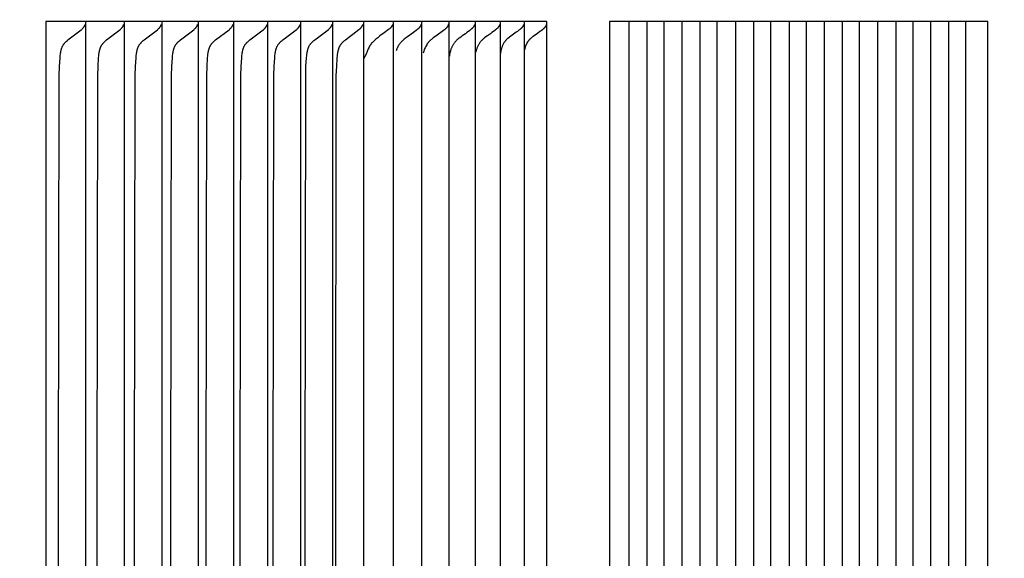
# Model space of a CAD drawing. Units: inches. Extents: x -10.4 to 25.8, y -4.7 to 66.9.
# Drawn here: x 18.4 to 19.4, y 14.1 to 14.7 of the extents above; entities that cross this region are included whole.
import ezdxf

# ---------------------------------------------------------------- set-up
doc = ezdxf.new("R2010")
doc.units = ezdxf.units.IN
doc.header["$MEASUREMENT"] = 0
doc.layers.add('Dimension (ANSI)', color=5, linetype='Continuous', lineweight=25)
doc.layers.add('PV', color=250, linetype='Continuous')
doc.styles.add('Arial', font='arial.ttf')
doc.dimstyles.new('Dimensions', dxfattribs={"dimtxt": 0.089844, "dimasz": 0.125, "dimexe": 0.0625, "dimexo": 0.125, "dimgap": 0.09, "dimtad": 0, "dimtih": 1, "dimtoh": 1, "dimzin": 0, "dimdsep": 46, "dimlunit": 5, "dimtxsty": 'Arial', "dimcen": 0, "dimadec": 0, "dimazin": 0, "dimtfac": 1, "dimtofl": 0, "dimtmove": 0, "dimatfit": 3, "dimfxl": 1, "dimfrac": 2, "dimtolj": 1, "dimtzin": 0, "dimarcsym": 0})

# ---------------------------------------------------------------- blocks, each defined once
blk = doc.blocks.new('*D33')
at = {"layer": 'Defpoints', "color": 0, "transparency": 16777216}
for p in [(15.6351, 21.414), (24.6173, 21.414), (20.6286, 0.664)]:
    blk.add_point(p, dxfattribs=at)
at = {"layer": 'Dimension (ANSI)', "color": 0, "lineweight": -2, "transparency": 16777216}
for p, q in [((16.1351, 21.414), (24.8673, 21.414)), ((24.6173, 20.914), (24.6173, 12.534)), ((24.6173, 1.164), (24.6173, 9.544)), ((21.1286, 0.664), (24.8673, 0.664))]:
    blk.add_line(p, q, dxfattribs=at)
at = {"layer": 'Dimension (ANSI)', "color": 0, "transparency": 16777216}
for points in [[(24.534, 20.914), (24.7007, 20.914), (24.6173, 21.414)], [(24.534, 1.164), (24.7007, 1.164), (24.6173, 0.664)]]:
    blk.add_solid(points, dxfattribs=at)
at = {"layer": 'Dimension (ANSI)', "color": 0, "transparency": 16777216, "insert": (24.6173, 11.039), "char_height": 0.359375, "attachment_point": 5, "style": 'Arial'}
blk.add_mtext('\\A1;Overall \\PHeight\\P20 3/4"\\P [52.71 cm]', dxfattribs=at)
blk = doc.blocks.new('*D44')
at = {"layer": 'Defpoints', "color": 0, "transparency": 16777216}
for p in [(18.9351, 14.6932), (20.2003, 14.6932), (18.9351, 13.6932)]:
    blk.add_point(p, dxfattribs=at)
at = {"layer": 'Dimension (ANSI)', "color": 0, "lineweight": -2, "transparency": 16777216}
for p, q in [((20.2003, 15.1932), (20.2003, 16.3898)), ((20.2003, 16.3898), (20.7003, 16.3898)), ((19.4351, 14.6932), (20.4503, 14.6932)), ((19.4351, 13.6932), (20.4503, 13.6932)), ((20.2003, 13.1932), (20.2003, 12.6932))]:
    blk.add_line(p, q, dxfattribs=at)
at = {"layer": 'Dimension (ANSI)', "color": 0, "transparency": 16777216}
for points in [[(20.1169, 15.1932), (20.2836, 15.1932), (20.2003, 14.6932)], [(20.1169, 13.1932), (20.2836, 13.1932), (20.2003, 13.6932)]]:
    blk.add_solid(points, dxfattribs=at)
at = {"layer": 'Dimension (ANSI)', "color": 0, "transparency": 16777216, "insert": (22.629, 16.3898), "char_height": 0.359375, "attachment_point": 5, "style": 'Arial'}
blk.add_mtext('\\A1;Height of \\POuter Louvers\\P1"\\P [2.54 cm]', dxfattribs=at)

msp = doc.modelspace()

# ---------------------------------------------------------------- linework, layer by layer
at = {"layer": 'PV'}
for points in [[(18.4051, 14.6932), (18.405, 13.6932)], [(18.9351, 14.6932), (18.4051, 14.6932)], [(18.4452, 14.6872), (18.4453, 14.6874), (18.4454, 14.6875), (18.4455, 14.6877), (18.4456, 14.6879), (18.4457, 14.688), (18.4458, 14.6882), (18.4459, 14.6884), (18.446, 14.6886), (18.4461, 14.6887), (18.4462, 14.6889), (18.4462, 14.6891), (18.4463, 14.6893), (18.4464, 14.6895), (18.4465, 14.6897), (18.4465, 14.6899), (18.4466, 14.69)], [(18.4471, 14.6932), (18.4471, 14.6839)], [(18.4861, 14.6872), (18.4862, 14.6874), (18.4863, 14.6875), (18.4864, 14.6877), (18.4865, 14.6879), (18.4866, 14.688), (18.4867, 14.6882), (18.4868, 14.6884), (18.4869, 14.6886), (18.487, 14.6887), (18.487, 14.6889), (18.4871, 14.6891), (18.4872, 14.6893), (18.4873, 14.6895), (18.4873, 14.6897), (18.4874, 14.6899), (18.4875, 14.69)], [(18.4879, 14.6932), (18.4879, 14.6839)], [(18.5258, 14.6872), (18.5259, 14.6874), (18.526, 14.6875), (18.5261, 14.6877), (18.5262, 14.6879), (18.5263, 14.688), (18.5264, 14.6882), (18.5265, 14.6884), (18.5266, 14.6886), (18.5267, 14.6887), (18.5267, 14.6889), (18.5268, 14.6891), (18.5269, 14.6893), (18.527, 14.6895), (18.527, 14.6897), (18.5271, 14.6899), (18.5272, 14.69)], [(18.5277, 14.6932), (18.5277, 14.6839)], [(18.5643, 14.6872), (18.5644, 14.6874), (18.5645, 14.6875), (18.5646, 14.6877), (18.5647, 14.6879), (18.5648, 14.688), (18.5649, 14.6882), (18.565, 14.6884), (18.5651, 14.6886), (18.5652, 14.6887), (18.5653, 14.6889), (18.5653, 14.6891), (18.5654, 14.6893), (18.5655, 14.6895), (18.5656, 14.6897), (18.5656, 14.6899), (18.5657, 14.69)], [(18.5662, 14.6932), (18.5662, 14.6839)], [(18.6016, 14.6872), (18.6017, 14.6874), (18.6018, 14.6875), (18.6019, 14.6877), (18.6021, 14.6879), (18.6022, 14.688), (18.6022, 14.6882), (18.6023, 14.6884), (18.6024, 14.6886), (18.6025, 14.6887), (18.6026, 14.6889), (18.6027, 14.6891), (18.6028, 14.6893), (18.6028, 14.6895), (18.6029, 14.6897), (18.603, 14.6899), (18.603, 14.69)], [(18.6035, 14.6932), (18.6035, 14.6839)], [(18.6378, 14.6872), (18.6379, 14.6874), (18.638, 14.6875), (18.6381, 14.6877), (18.6382, 14.6879), (18.6383, 14.688), (18.6384, 14.6882), (18.6385, 14.6884), (18.6386, 14.6886), (18.6387, 14.6887), (18.6388, 14.6889), (18.6388, 14.6891), (18.6389, 14.6893), (18.639, 14.6895), (18.6391, 14.6897), (18.6391, 14.6899), (18.6392, 14.69)], [(18.6397, 14.6932), (18.6397, 14.6839)], [(18.6727, 14.6872), (18.6728, 14.6874), (18.6729, 14.6875), (18.6731, 14.6877), (18.6732, 14.6879), (18.6733, 14.688), (18.6734, 14.6882), (18.6735, 14.6884), (18.6735, 14.6886), (18.6736, 14.6887), (18.6737, 14.6889), (18.6738, 14.6891), (18.6739, 14.6893), (18.674, 14.6895), (18.674, 14.6897), (18.6741, 14.6899), (18.6742, 14.69)], [(18.6746, 14.6932), (18.6746, 14.6839)], [(18.7065, 14.6872), (18.7066, 14.6874), (18.7067, 14.6875), (18.7068, 14.6877), (18.7069, 14.6879), (18.707, 14.688), (18.7071, 14.6882), (18.7072, 14.6884), (18.7073, 14.6886), (18.7074, 14.6887), (18.7075, 14.6889), (18.7076, 14.6891), (18.7076, 14.6893), (18.7077, 14.6895), (18.7078, 14.6897), (18.7079, 14.6899), (18.7079, 14.69)], [(18.7084, 14.6932), (18.7084, 14.6839)], [(18.739, 14.6872), (18.7392, 14.6874), (18.7393, 14.6875), (18.7394, 14.6877), (18.7395, 14.6879), (18.7396, 14.688), (18.7397, 14.6882), (18.7398, 14.6884), (18.7399, 14.6886), (18.74, 14.6887), (18.7401, 14.6889), (18.7401, 14.6891), (18.7402, 14.6893), (18.7403, 14.6895), (18.7404, 14.6897), (18.7404, 14.6899), (18.7405, 14.69)], [(18.741, 14.6932), (18.741, 14.6839)], [(18.7719, 14.69), (18.7718, 14.6899), (18.7717, 14.6897), (18.7717, 14.6895), (18.7716, 14.6893), (18.7715, 14.6891), (18.7714, 14.6889), (18.7713, 14.6887), (18.7712, 14.6886), (18.7711, 14.6884), (18.7711, 14.6882), (18.771, 14.688), (18.7709, 14.6879), (18.7707, 14.6877), (18.7706, 14.6875), (18.7705, 14.6874), (18.7704, 14.6872)], [(18.7724, 14.6932), (18.7724, 14.6839)], [(18.802, 14.69), (18.802, 14.6899), (18.8019, 14.6897), (18.8018, 14.6895), (18.8017, 14.6893), (18.8017, 14.6891), (18.8016, 14.6889), (18.8015, 14.6887), (18.8014, 14.6886), (18.8013, 14.6884), (18.8012, 14.6882), (18.8011, 14.688), (18.801, 14.6879), (18.8009, 14.6877), (18.8008, 14.6875), (18.8007, 14.6874), (18.8006, 14.6872)], [(18.8025, 14.6932), (18.8025, 14.6839)], [(18.831, 14.69), (18.8309, 14.6899), (18.8308, 14.6897), (18.8308, 14.6895), (18.8307, 14.6893), (18.8306, 14.6891), (18.8305, 14.6889), (18.8304, 14.6887), (18.8304, 14.6886), (18.8303, 14.6884), (18.8302, 14.6882), (18.8301, 14.688), (18.83, 14.6879), (18.8299, 14.6877), (18.8297, 14.6875), (18.8296, 14.6874), (18.8295, 14.6872)], [(18.8315, 14.6932), (18.8315, 14.6839)], [(18.8587, 14.69), (18.8586, 14.6899), (18.8586, 14.6897), (18.8585, 14.6895), (18.8584, 14.6893), (18.8584, 14.6891), (18.8583, 14.6889), (18.8582, 14.6887), (18.8581, 14.6886), (18.858, 14.6884), (18.8579, 14.6882), (18.8578, 14.688), (18.8577, 14.6879), (18.8576, 14.6877), (18.8575, 14.6875), (18.8574, 14.6874), (18.8573, 14.6872)], [(18.8592, 14.6932), (18.8592, 14.6839)], [(18.8852, 14.69), (18.8852, 14.6899), (18.8851, 14.6897), (18.885, 14.6895), (18.885, 14.6893), (18.8849, 14.6891), (18.8848, 14.6889), (18.8847, 14.6887), (18.8846, 14.6886), (18.8845, 14.6884), (18.8844, 14.6882), (18.8843, 14.688), (18.8842, 14.6879), (18.8841, 14.6877), (18.884, 14.6875), (18.8839, 14.6874), (18.8838, 14.6872)], [(18.8857, 14.6932), (18.8857, 14.6839)], [(18.9106, 14.69), (18.9105, 14.6899), (18.9104, 14.6897), (18.9103, 14.6895), (18.9103, 14.6893), (18.9102, 14.6891), (18.9101, 14.6889), (18.91, 14.6887), (18.9099, 14.6886), (18.9098, 14.6884), (18.9097, 14.6882), (18.9096, 14.688), (18.9095, 14.6879), (18.9094, 14.6877), (18.9093, 14.6875), (18.9092, 14.6874), (18.9091, 14.6872)], [(18.9111, 14.6932), (18.9111, 14.6842)], [(18.9347, 14.6901), (18.9346, 14.6899), (18.9345, 14.6897), (18.9345, 14.6895), (18.9344, 14.6893), (18.9343, 14.6891), (18.9342, 14.689), (18.9341, 14.6888), (18.934, 14.6886), (18.9339, 14.6884), (18.9338, 14.6882), (18.9337, 14.688), (18.9336, 14.6879), (18.9335, 14.6877), (18.9334, 14.6875), (18.9333, 14.6874), (18.9332, 14.6872)], [(18.9351, 13.6932), (18.9351, 14.6932)], [(19.0217, 14.6932), (19.0217, 13.6932)], [(19.0409, 14.6932), (19.0409, 13.6932)], [(19.0589, 14.6932), (19.0589, 13.6932)], [(19.0779, 14.6932), (19.0779, 13.6932)], [(19.0971, 14.6932), (19.0971, 13.6932)], [(19.115, 14.6932), (19.115, 13.6932)], [(19.1346, 14.6932), (19.1346, 13.6932)], [(19.1538, 14.6932), (19.1538, 13.6932)], [(19.1718, 14.6932), (19.1718, 13.6932)], [(19.1914, 14.6932), (19.1914, 13.6932)], [(19.2094, 14.6932), (19.2094, 13.6932)], [(19.2284, 14.6932), (19.2284, 13.6932)], [(19.2476, 14.6932), (19.2476, 13.6932)], [(19.2655, 14.6932), (19.2655, 13.6932)], [(19.2851, 14.6932), (19.2851, 13.6932)], [(19.3043, 14.6932), (19.3043, 13.6932)], [(19.3223, 14.6932), (19.3223, 13.6932)], [(19.3409, 14.6932), (19.3409, 13.6932)], [(19.3601, 14.6932), (19.3601, 13.6932)], [(19.3781, 14.6932), (19.3781, 13.6932)], [(18.4186, 14.1932), (18.4192, 14.6361), (18.4195, 14.6455), (18.4201, 14.6549), (18.4203, 14.6569), (18.4205, 14.6589), (18.4206, 14.6598), (18.4208, 14.6608), (18.421, 14.6617), (18.4212, 14.6627), (18.4213, 14.6631), (18.4214, 14.6636), (18.4216, 14.6641), (18.4217, 14.6645), (18.4219, 14.665), (18.422, 14.6654), (18.4222, 14.6659), (18.4224, 14.6663), (18.4226, 14.6667), (18.4228, 14.6672), (18.423, 14.6676), (18.4233, 14.668), (18.4235, 14.6684), (18.4238, 14.6688), (18.4241, 14.6692), (18.4243, 14.6696), (18.4246, 14.67), (18.425, 14.6704), (18.4253, 14.6707), (18.4256, 14.6711), (18.4259, 14.6714), (18.4263, 14.6718), (18.427, 14.6724), (18.4278, 14.6731), (18.4285, 14.6737), (18.4425, 14.6845)], [(18.4425, 14.6845), (18.443, 14.6849), (18.4434, 14.6853), (18.4438, 14.6857), (18.444, 14.6858), (18.4442, 14.686), (18.4443, 14.6861), (18.4445, 14.6863), (18.4446, 14.6865), (18.4447, 14.6866), (18.4448, 14.6868), (18.445, 14.6869), (18.4451, 14.6871), (18.4452, 14.6872)], [(18.4471, 14.6839), (18.4471, 14.1932)], [(18.4594, 14.1932), (18.46, 14.6361), (18.4603, 14.6455), (18.4609, 14.6549), (18.4611, 14.6569), (18.4613, 14.6589), (18.4614, 14.6598), (18.4616, 14.6608), (18.4618, 14.6617), (18.462, 14.6627), (18.4621, 14.6632), (18.4622, 14.6636), (18.4624, 14.6641), (18.4625, 14.6645), (18.4627, 14.665), (18.4628, 14.6654), (18.463, 14.6659), (18.4632, 14.6663), (18.4634, 14.6667), (18.4636, 14.6672), (18.4638, 14.6676), (18.4641, 14.668), (18.4643, 14.6684), (18.4646, 14.6688), (18.4649, 14.6692), (18.4652, 14.6696), (18.4655, 14.67), (18.4658, 14.6704), (18.4661, 14.6707), (18.4664, 14.6711), (18.4668, 14.6714), (18.4671, 14.6718), (18.4678, 14.6724), (18.4686, 14.6731), (18.4693, 14.6737), (18.4834, 14.6845)], [(18.4834, 14.6845), (18.4839, 14.6849), (18.4843, 14.6853), (18.4847, 14.6857), (18.4849, 14.6858), (18.485, 14.686), (18.4852, 14.6861), (18.4853, 14.6863), (18.4855, 14.6865), (18.4856, 14.6866), (18.4857, 14.6868), (18.4858, 14.6869), (18.4859, 14.6871), (18.4861, 14.6872)], [(18.4879, 14.6839), (18.4879, 14.1932)], [(18.499, 14.1932), (18.4996, 14.6361), (18.4999, 14.6455), (18.5005, 14.6549), (18.5007, 14.6569), (18.5009, 14.6589), (18.5011, 14.6598), (18.5012, 14.6608), (18.5014, 14.6617), (18.5016, 14.6627), (18.5017, 14.6632), (18.5018, 14.6636), (18.502, 14.6641), (18.5021, 14.6645), (18.5023, 14.665), (18.5024, 14.6654), (18.5026, 14.6659), (18.5028, 14.6663), (18.503, 14.6667), (18.5032, 14.6672), (18.5034, 14.6676), (18.5037, 14.668), (18.5039, 14.6684), (18.5042, 14.6688), (18.5045, 14.6692), (18.5048, 14.6696), (18.5051, 14.67), (18.5054, 14.6704), (18.5057, 14.6707), (18.5061, 14.6711), (18.5064, 14.6714), (18.5067, 14.6718), (18.5075, 14.6724), (18.5082, 14.6731), (18.509, 14.6737), (18.5231, 14.6845)], [(18.5231, 14.6845), (18.5236, 14.6849), (18.524, 14.6853), (18.5244, 14.6857), (18.5246, 14.6858), (18.5247, 14.686), (18.5249, 14.6861), (18.525, 14.6863), (18.5252, 14.6865), (18.5253, 14.6866), (18.5254, 14.6868), (18.5255, 14.6869), (18.5256, 14.6871), (18.5258, 14.6872)], [(18.5277, 14.6839), (18.5277, 14.1932)], [(18.5374, 14.1932), (18.5381, 14.6361), (18.5384, 14.6455), (18.539, 14.6549), (18.5391, 14.6569), (18.5394, 14.6589), (18.5395, 14.6598), (18.5396, 14.6608), (18.5398, 14.6617), (18.54, 14.6627), (18.5402, 14.6632), (18.5403, 14.6636), (18.5404, 14.6641), (18.5406, 14.6645), (18.5407, 14.665), (18.5409, 14.6654), (18.5411, 14.6659), (18.5413, 14.6663), (18.5415, 14.6667), (18.5417, 14.6672), (18.5419, 14.6676), (18.5421, 14.668), (18.5424, 14.6684), (18.5427, 14.6688), (18.5429, 14.6692), (18.5432, 14.6696), (18.5435, 14.67), (18.5438, 14.6704), (18.5442, 14.6707), (18.5445, 14.6711), (18.5449, 14.6714), (18.5452, 14.6718), (18.5459, 14.6724), (18.5467, 14.6731), (18.5475, 14.6737), (18.5616, 14.6845)], [(18.5616, 14.6845), (18.5621, 14.6849), (18.5625, 14.6853), (18.5629, 14.6857), (18.5631, 14.6858), (18.5633, 14.686), (18.5634, 14.6861), (18.5635, 14.6863), (18.5637, 14.6865), (18.5638, 14.6866), (18.5639, 14.6868), (18.5641, 14.6869), (18.5642, 14.6871), (18.5643, 14.6872)], [(18.5662, 14.6839), (18.5662, 14.1932)], [(18.5747, 14.1932), (18.5753, 14.6361), (18.5756, 14.6455), (18.5762, 14.6549), (18.5764, 14.6569), (18.5766, 14.6589), (18.5768, 14.6598), (18.5769, 14.6608), (18.5771, 14.6618), (18.5773, 14.6627), (18.5774, 14.6632), (18.5776, 14.6636), (18.5777, 14.6641), (18.5778, 14.6645), (18.578, 14.665), (18.5782, 14.6654), (18.5783, 14.6659), (18.5785, 14.6663), (18.5787, 14.6667), (18.5789, 14.6672), (18.5792, 14.6676), (18.5794, 14.668), (18.5797, 14.6684), (18.5799, 14.6688), (18.5802, 14.6692), (18.5805, 14.6696), (18.5808, 14.67), (18.5811, 14.6704), (18.5814, 14.6707), (18.5818, 14.6711), (18.5821, 14.6714), (18.5825, 14.6718), (18.5832, 14.6724), (18.584, 14.6731), (18.5847, 14.6737), (18.5989, 14.6845)], [(18.5989, 14.6845), (18.5994, 14.6849), (18.5999, 14.6853), (18.6002, 14.6857), (18.6004, 14.6858), (18.6006, 14.686), (18.6007, 14.6861), (18.6009, 14.6863), (18.601, 14.6865), (18.6012, 14.6866), (18.6013, 14.6868), (18.6014, 14.6869), (18.6015, 14.6871), (18.6016, 14.6872)], [(18.6035, 14.6839), (18.6035, 14.1932)], [(18.6107, 14.1932), (18.6114, 14.6361), (18.6117, 14.6455), (18.6123, 14.6549), (18.6125, 14.6569), (18.6127, 14.6589), (18.6128, 14.6598), (18.613, 14.6608), (18.6132, 14.6618), (18.6134, 14.6627), (18.6135, 14.6632), (18.6136, 14.6636), (18.6138, 14.6641), (18.6139, 14.6645), (18.6141, 14.665), (18.6142, 14.6654), (18.6144, 14.6659), (18.6146, 14.6663), (18.6148, 14.6667), (18.615, 14.6672), (18.6152, 14.6676), (18.6155, 14.668), (18.6157, 14.6684), (18.616, 14.6688), (18.6163, 14.6692), (18.6166, 14.6696), (18.6169, 14.67), (18.6172, 14.6704), (18.6175, 14.6707), (18.6179, 14.6711), (18.6182, 14.6714), (18.6186, 14.6718), (18.6193, 14.6724), (18.6201, 14.6731), (18.6208, 14.6737), (18.6351, 14.6845)], [(18.6351, 14.6845), (18.6356, 14.6849), (18.636, 14.6853), (18.6364, 14.6857), (18.6366, 14.6858), (18.6367, 14.686), (18.6369, 14.6861), (18.637, 14.6863), (18.6372, 14.6865), (18.6373, 14.6866), (18.6374, 14.6868), (18.6375, 14.6869), (18.6377, 14.6871), (18.6378, 14.6872)], [(18.6397, 14.6839), (18.6397, 14.1932)], [(18.6456, 14.1932), (18.6463, 14.6361), (18.6466, 14.6455), (18.6472, 14.6549), (18.6474, 14.6569), (18.6476, 14.6589), (18.6477, 14.6598), (18.6479, 14.6608), (18.6481, 14.6618), (18.6483, 14.6627), (18.6484, 14.6632), (18.6485, 14.6636), (18.6487, 14.6641), (18.6488, 14.6645), (18.649, 14.665), (18.6491, 14.6654), (18.6493, 14.6659), (18.6495, 14.6663), (18.6497, 14.6667), (18.6499, 14.6672), (18.6501, 14.6676), (18.6504, 14.668), (18.6506, 14.6684), (18.6509, 14.6688), (18.6512, 14.6692), (18.6515, 14.6696), (18.6518, 14.67), (18.6521, 14.6704), (18.6524, 14.6707), (18.6528, 14.6711), (18.6531, 14.6714), (18.6535, 14.6718), (18.6542, 14.6724), (18.655, 14.6731), (18.6558, 14.6737), (18.67, 14.6845)], [(18.67, 14.6845), (18.6705, 14.6849), (18.671, 14.6853), (18.6713, 14.6857), (18.6715, 14.6858), (18.6717, 14.686), (18.6718, 14.6861), (18.672, 14.6863), (18.6721, 14.6865), (18.6723, 14.6866), (18.6724, 14.6868), (18.6725, 14.6869), (18.6726, 14.6871), (18.6727, 14.6872)], [(18.6746, 14.6839), (18.6746, 14.1932)], [(18.6793, 14.1932), (18.68, 14.6361), (18.6803, 14.6455), (18.6809, 14.6549), (18.6811, 14.6569), (18.6813, 14.6589), (18.6814, 14.6598), (18.6816, 14.6608), (18.6818, 14.6618), (18.682, 14.6627), (18.6821, 14.6632), (18.6822, 14.6636), (18.6824, 14.6641), (18.6825, 14.6645), (18.6827, 14.665), (18.6828, 14.6654), (18.683, 14.6659), (18.6832, 14.6663), (18.6834, 14.6667), (18.6836, 14.6672), (18.6838, 14.6676), (18.6841, 14.668), (18.6843, 14.6684), (18.6846, 14.6688), (18.6849, 14.6692), (18.6852, 14.6696), (18.6855, 14.67), (18.6858, 14.6704), (18.6861, 14.6707), (18.6865, 14.6711), (18.6868, 14.6714), (18.6872, 14.6718), (18.6879, 14.6724), (18.6887, 14.6731), (18.6895, 14.6737), (18.7038, 14.6845)], [(18.7038, 14.6845), (18.7043, 14.685), (18.7047, 14.6853), (18.7051, 14.6857), (18.7053, 14.6858), (18.7054, 14.686), (18.7056, 14.6861), (18.7057, 14.6863), (18.7059, 14.6865), (18.706, 14.6866), (18.7061, 14.6868), (18.7063, 14.6869), (18.7064, 14.6871), (18.7065, 14.6872)], [(18.7084, 14.6839), (18.7084, 14.1932)], [(18.7118, 14.1932), (18.7124, 14.6361), (18.7128, 14.6455), (18.7134, 14.6549), (18.7135, 14.6569), (18.7138, 14.6589), (18.7139, 14.6598), (18.7141, 14.6608), (18.7142, 14.6618), (18.7145, 14.6627), (18.7146, 14.6632), (18.7147, 14.6636), (18.7149, 14.6641), (18.715, 14.6645), (18.7152, 14.665), (18.7153, 14.6654), (18.7155, 14.6659), (18.7157, 14.6663), (18.7159, 14.6668), (18.7161, 14.6672), (18.7163, 14.6676), (18.7166, 14.668), (18.7168, 14.6684), (18.7171, 14.6688), (18.7174, 14.6692), (18.7177, 14.6696), (18.718, 14.67), (18.7183, 14.6704), (18.7186, 14.6707), (18.719, 14.6711), (18.7193, 14.6714), (18.7197, 14.6718), (18.7204, 14.6724), (18.7212, 14.6731), (18.722, 14.6737), (18.7363, 14.6846)], [(18.7363, 14.6846), (18.7368, 14.685), (18.7373, 14.6853), (18.7377, 14.6857), (18.7378, 14.6858), (18.738, 14.686), (18.7382, 14.6861), (18.7383, 14.6863), (18.7384, 14.6865), (18.7386, 14.6866), (18.7387, 14.6868), (18.7388, 14.6869), (18.7389, 14.6871), (18.739, 14.6872)], [(18.741, 14.6839), (18.741, 14.1932)], [(18.7677, 14.6846), (18.7631, 14.6813), (18.7586, 14.6779), (18.7564, 14.6761), (18.7543, 14.6744), (18.7523, 14.6726), (18.7503, 14.6708)], [(18.7704, 14.6872), (18.7703, 14.6871), (18.7702, 14.6869), (18.7701, 14.6868), (18.7699, 14.6866), (18.7698, 14.6865), (18.7697, 14.6863), (18.7695, 14.6861), (18.7694, 14.686), (18.7692, 14.6858), (18.769, 14.6857), (18.7686, 14.6853), (18.7682, 14.685), (18.7677, 14.6846)], [(18.7724, 14.6839), (18.7724, 14.1932)], [(18.7985, 14.6851), (18.7977, 14.6844), (18.797, 14.6838), (18.7955, 14.6826), (18.7939, 14.6815), (18.7876, 14.677), (18.7861, 14.6759), (18.7852, 14.6752), (18.7843, 14.6745), (18.7835, 14.6738), (18.7827, 14.6731)], [(18.8006, 14.6872), (18.8005, 14.6871), (18.8003, 14.6869), (18.8002, 14.6868), (18.8001, 14.6866), (18.8, 14.6865), (18.7999, 14.6863), (18.7997, 14.6862), (18.7996, 14.6861), (18.7995, 14.6859), (18.7993, 14.6858), (18.7992, 14.6857), (18.7991, 14.6855), (18.7989, 14.6854), (18.7988, 14.6853), (18.7986, 14.6852), (18.7985, 14.6851)], [(18.8025, 14.6839), (18.8025, 14.1932)], [(18.8274, 14.6851), (18.8267, 14.6844), (18.8259, 14.6838), (18.8244, 14.6826), (18.8229, 14.6815), (18.8165, 14.677), (18.815, 14.6759), (18.814, 14.6751), (18.813, 14.6743)], [(18.8295, 14.6872), (18.8294, 14.6871), (18.8293, 14.6869), (18.8292, 14.6868), (18.8291, 14.6866), (18.8289, 14.6865), (18.8288, 14.6863), (18.8287, 14.6862), (18.8285, 14.6861), (18.8284, 14.6859), (18.8283, 14.6858), (18.8281, 14.6857), (18.828, 14.6855), (18.8279, 14.6854), (18.8277, 14.6853), (18.8276, 14.6852), (18.8274, 14.6851)], [(18.8315, 14.6839), (18.8315, 14.1932)], [(18.8551, 14.6851), (18.8544, 14.6844), (18.8537, 14.6838), (18.8521, 14.6826), (18.8506, 14.6815), (18.8489, 14.6803), (18.8457, 14.678), (18.844, 14.6768), (18.8423, 14.6756)], [(18.8573, 14.6872), (18.8571, 14.6871), (18.857, 14.6869), (18.8569, 14.6868), (18.8568, 14.6866), (18.8567, 14.6865), (18.8565, 14.6863), (18.8564, 14.6862), (18.8563, 14.6861), (18.8561, 14.6859), (18.856, 14.6858), (18.8559, 14.6857), (18.8557, 14.6855), (18.8556, 14.6854), (18.8554, 14.6853), (18.8553, 14.6852), (18.8551, 14.6851)], [(18.8592, 14.6839), (18.8592, 14.1932)], [(18.8817, 14.6851), (18.8809, 14.6844), (18.8802, 14.6838), (18.8786, 14.6826), (18.8771, 14.6815), (18.8755, 14.6803), (18.8723, 14.6781), (18.8707, 14.677), (18.8692, 14.6759)], [(18.8838, 14.6872), (18.8837, 14.6871), (18.8836, 14.6869), (18.8834, 14.6868), (18.8833, 14.6866), (18.8832, 14.6865), (18.8831, 14.6863), (18.8829, 14.6862), (18.8828, 14.6861), (18.8827, 14.6859), (18.8825, 14.6858), (18.8824, 14.6857), (18.8823, 14.6855), (18.8821, 14.6854), (18.882, 14.6853), (18.8818, 14.6852), (18.8817, 14.6851)], [(18.8857, 14.6839), (18.8857, 14.1932)], [(18.907, 14.6851), (18.9063, 14.6845), (18.9056, 14.6839), (18.9042, 14.6828), (18.9028, 14.6818), (18.9014, 14.6808), (18.8956, 14.6767)], [(18.9091, 14.6872), (18.909, 14.6871), (18.9089, 14.6869), (18.9087, 14.6868), (18.9086, 14.6866), (18.9085, 14.6865), (18.9084, 14.6863), (18.9082, 14.6862), (18.9081, 14.6861), (18.908, 14.6859), (18.9078, 14.6858), (18.9077, 14.6857), (18.9076, 14.6855), (18.9074, 14.6854), (18.9073, 14.6853), (18.9071, 14.6852), (18.907, 14.6851)], [(18.9111, 14.6842), (18.9111, 14.1932)], [(18.9304, 14.6845), (18.9291, 14.6835), (18.9278, 14.6825), (18.9253, 14.6806), (18.9206, 14.6774)], [(18.9332, 14.6872), (18.9331, 14.687), (18.9329, 14.6869), (18.9328, 14.6867), (18.9327, 14.6866), (18.9326, 14.6864), (18.9324, 14.6863), (18.9323, 14.6861), (18.9321, 14.686), (18.9319, 14.6858), (18.9318, 14.6856), (18.9314, 14.6853), (18.9309, 14.6849), (18.9304, 14.6845)], [(19.0013, 14.6839), (19.0013, 14.1932)], [(18.7503, 14.6708), (18.7502, 14.6707), (18.7494, 14.6698), (18.7491, 14.6694), (18.7488, 14.6689), (18.7485, 14.6686), (18.7482, 14.6682), (18.748, 14.6678), (18.7478, 14.6675), (18.7476, 14.6672), (18.7474, 14.6669), (18.7472, 14.6666), (18.7471, 14.6663), (18.747, 14.6661), (18.7469, 14.6659), (18.7468, 14.6657), (18.7467, 14.6655)], [(18.7827, 14.6731), (18.7823, 14.6727), (18.7819, 14.6723), (18.7815, 14.6719), (18.7811, 14.6715), (18.7807, 14.6711), (18.7803, 14.6707), (18.78, 14.6702), (18.7796, 14.6697), (18.7792, 14.6691), (18.7787, 14.6685), (18.7782, 14.6678), (18.778, 14.6674), (18.7778, 14.667), (18.7776, 14.6666), (18.7773, 14.6661), (18.777, 14.6656), (18.7768, 14.665), (18.7765, 14.6645), (18.7763, 14.664), (18.7761, 14.6636), (18.776, 14.6632), (18.7759, 14.6629), (18.7756, 14.6621)], [(18.813, 14.6743), (18.8123, 14.6737), (18.812, 14.6734), (18.8116, 14.6731), (18.8113, 14.6728), (18.811, 14.6724), (18.8106, 14.6721), (18.8103, 14.6717), (18.81, 14.6714), (18.8097, 14.671), (18.8094, 14.6707), (18.8091, 14.6703), (18.8088, 14.6699), (18.8085, 14.6695), (18.8082, 14.6691), (18.808, 14.6687), (18.8074, 14.6676), (18.8068, 14.6665), (18.8063, 14.6654), (18.8058, 14.6643), (18.8054, 14.6632), (18.805, 14.662), (18.8046, 14.6609), (18.8042, 14.6597)], [(18.8423, 14.6756), (18.8417, 14.6752), (18.8412, 14.6747), (18.8407, 14.6743), (18.8402, 14.6738), (18.8397, 14.6733), (18.8392, 14.6728), (18.8388, 14.6723), (18.8383, 14.6718), (18.8379, 14.6713), (18.8375, 14.6708), (18.8371, 14.6703), (18.8367, 14.6697), (18.8363, 14.6692), (18.836, 14.6687), (18.8356, 14.6681), (18.8353, 14.6675), (18.835, 14.6669), (18.8347, 14.6663), (18.8345, 14.6657), (18.8342, 14.6651), (18.834, 14.6645), (18.8337, 14.6638), (18.8335, 14.6632), (18.8333, 14.6626), (18.8331, 14.6619), (18.8329, 14.6613), (18.8327, 14.6606), (18.8326, 14.66), (18.8325, 14.6593), (18.8323, 14.6586), (18.8322, 14.658), (18.8321, 14.6573)], [(18.8692, 14.6759), (18.8684, 14.6753), (18.8678, 14.6748), (18.8673, 14.6743), (18.8667, 14.6738), (18.8662, 14.6732), (18.8657, 14.6727), (18.8652, 14.6721), (18.8647, 14.6715), (18.8643, 14.6709), (18.8639, 14.6703), (18.8635, 14.6697), (18.8631, 14.669), (18.8627, 14.6684), (18.8623, 14.6677), (18.862, 14.667), (18.8617, 14.6664), (18.8614, 14.6657), (18.8612, 14.665), (18.8609, 14.6643), (18.8607, 14.6635), (18.8605, 14.6628), (18.8603, 14.6621), (18.8601, 14.6614), (18.86, 14.6606)], [(18.8956, 14.6767), (18.8952, 14.6764), (18.8948, 14.6761), (18.8943, 14.6758), (18.8939, 14.6754), (18.8937, 14.6752), (18.8931, 14.6747), (18.8926, 14.6741), (18.892, 14.6736), (18.8915, 14.673), (18.8911, 14.6724), (18.8906, 14.6718), (18.8901, 14.6712), (18.8897, 14.6706), (18.8893, 14.6699), (18.8889, 14.6693), (18.8886, 14.6686), (18.8882, 14.6679), (18.8879, 14.6672), (18.8877, 14.6665), (18.8874, 14.6658), (18.8872, 14.6651), (18.887, 14.6644), (18.8868, 14.6638), (18.8867, 14.6631), (18.8865, 14.6625), (18.8864, 14.6618), (18.8863, 14.6612), (18.8861, 14.6605), (18.886, 14.6598), (18.886, 14.6592), (18.8859, 14.6585), (18.8858, 14.6578), (18.8858, 14.6572), (18.8858, 14.6565), (18.8857, 14.6558), (18.8857, 14.6551), (18.8857, 14.6545)], [(18.9206, 14.6774), (18.9201, 14.6771), (18.9197, 14.6767), (18.9193, 14.6764), (18.9188, 14.676), (18.9184, 14.6757), (18.918, 14.6753), (18.9176, 14.6749), (18.9172, 14.6745), (18.917, 14.6743), (18.9167, 14.674), (18.9165, 14.6737), (18.9162, 14.6734), (18.916, 14.6731), (18.9157, 14.6728), (18.9155, 14.6725), (18.9153, 14.6722), (18.9151, 14.6719), (18.9148, 14.6716), (18.9146, 14.6712), (18.9144, 14.6709), (18.9142, 14.6706), (18.914, 14.6702), (18.9138, 14.6699), (18.9137, 14.6696), (18.9135, 14.6692), (18.9133, 14.6689), (18.9132, 14.6685), (18.913, 14.6681), (18.9129, 14.6678), (18.9127, 14.6674), (18.9126, 14.6671), (18.9125, 14.6667), (18.9123, 14.6663), (18.9122, 14.666), (18.9121, 14.6656), (18.912, 14.6652), (18.9119, 14.6649), (18.9118, 14.6645), (18.9118, 14.6641), (18.9117, 14.6637), (18.9117, 14.6637)], [(18.7462, 14.6642), (18.745, 14.6615), (18.7438, 14.6588), (18.7424, 14.6561), (18.741, 14.6533)], [(18.7467, 14.6655), (18.7462, 14.6642)], [(18.8321, 14.6573), (18.832, 14.6564)], [(18.4192, 13.7503), (18.4186, 14.1932)], [(18.4471, 14.1932), (18.4471, 13.7025)], [(18.46, 13.7503), (18.4594, 14.1932)], [(18.4879, 14.1932), (18.4879, 13.7025)], [(18.4996, 13.7503), (18.499, 14.1932)], [(18.5277, 14.1932), (18.5277, 13.7025)], [(18.5381, 13.7503), (18.5374, 14.1932)], [(18.5662, 14.1932), (18.5662, 13.7025)], [(18.5753, 13.7503), (18.5747, 14.1932)], [(18.6035, 14.1932), (18.6035, 13.7025)], [(18.6114, 13.7503), (18.6107, 14.1932)], [(18.6397, 14.1932), (18.6397, 13.7025)], [(18.6463, 13.7503), (18.6456, 14.1932)], [(18.6746, 14.1932), (18.6746, 13.7025)], [(18.68, 13.7503), (18.6793, 14.1932)], [(18.7084, 14.1932), (18.7084, 13.7025)], [(18.7124, 13.7503), (18.7118, 14.1932)], [(18.741, 14.1932), (18.741, 13.7025)], [(18.7724, 14.1932), (18.7724, 13.7025)], [(18.8025, 14.1932), (18.8025, 13.7025)], [(18.8315, 14.1932), (18.8315, 13.7025)], [(18.8592, 14.1932), (18.8592, 13.7025)], [(18.8857, 14.1932), (18.8857, 13.7025)], [(18.9111, 14.1932), (18.9111, 13.7022)]]:
    msp.add_lwpolyline(points, dxfattribs=at)
msp.add_lwpolyline([(19.0013, 13.6932), (19.4018, 13.6932), (19.4018, 14.6932), (19.0013, 14.6932)], close=True, dxfattribs=at)

# ---------------------------------------------------------------- dimensions: what is measured, and where the dimension line sits
at = {"layer": 'Dimension (ANSI)'}
for base, p1, p2, text, picture, middle in [((24.6173, 21.414), (20.6286, 0.664), (15.6351, 21.414), 'Overall \\PHeight\\P<>\\P[]', '*D33', (24.6173, 11.039)), ((20.2003, 14.6932), (18.9351, 13.6932), (18.9351, 14.6932), 'Height of \\POuter Louvers\\P<>\\P[]', '*D44', (22.629, 16.3898))]:
    dim = msp.add_linear_dim(base=base, p1=p1, p2=p2, angle=90, text=text, dimstyle='Dimensions', override={"dimpost": '"'}, dxfattribs=at)
    dim.commit()
    dim.dimension.update_dxf_attribs({"geometry": picture, "text_midpoint": middle, "dimtype": 160})

doc.saveas('drawing.dxf')
